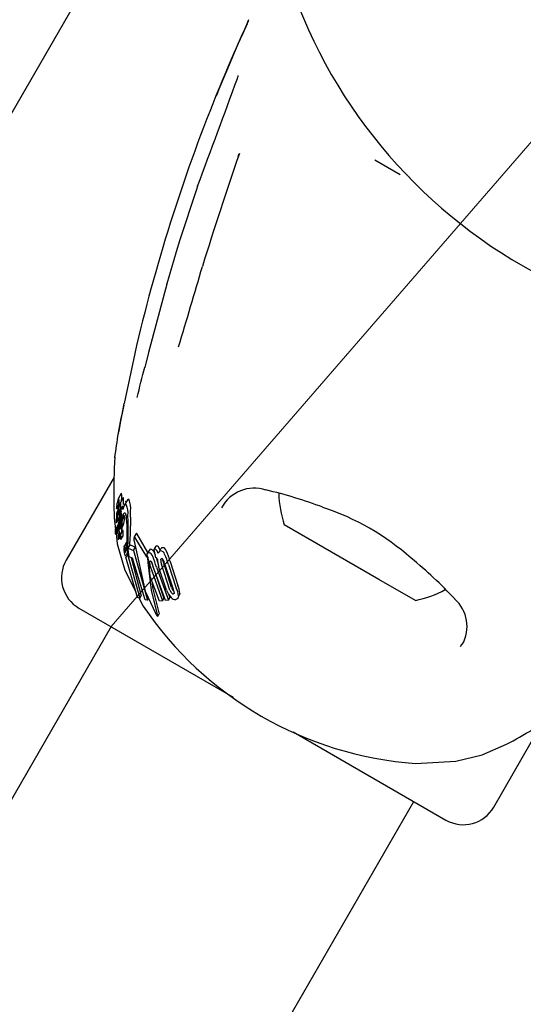
# Model space of a CAD drawing. Units: centimetres. Extents: x 6.03 to 13.71, y 5.01 to 14.4.
# Drawn here: x 11.15 to 11.19, y 12 to 12.08 of the extents above; entities that cross this region are included whole.
import ezdxf

# ---------------------------------------------------------------- set-up
doc = ezdxf.new("R2010")
doc.units = ezdxf.units.CM
doc.linetypes.add('HIDDEN', pattern=[0.1905, 0.127, -0.0635])
doc.styles.add('SLDTEXTSTYLE0', font='TXT', dxfattribs={"width": 0.75})
doc.dimstyles.new('SLDDIMSTYLE2', dxfattribs={"dimtxt": 0.15875, "dimasz": 0.08, "dimexe": 0, "dimexo": 0.0625, "dimgap": 0.0396875, "dimtad": 2, "dimdec": 0, "dimlfac": 100, "dimrnd": 1e-09, "dimzin": 12, "dimdsep": 46, "dimtxsty": 'SLDTEXTSTYLE0', "dimblk1": 'DOT', "dimblk2": 'DOT', "dimsah": 1, "dimcen": 0.09, "dimse1": 1, "dimse2": 1, "dimadec": 0, "dimazin": 3, "dimtfac": 1, "dimtdec": 0, "dimtofl": 0, "dimtmove": 0, "dimatfit": 3, "dimldrblk": 'DOT', "dimfxl": 0, "dimfrac": 2, "dimtolj": 1, "dimtzin": 12, "dimarcsym": 0})
doc.dimstyles.new('SLDDIMSTYLE3', dxfattribs={"dimtxt": 0.15875, "dimasz": 0.25, "dimexe": 0, "dimexo": 0.0625, "dimgap": 0.0396875, "dimtad": 2, "dimdec": 0, "dimlfac": 100, "dimrnd": 1e-09, "dimzin": 12, "dimdsep": 46, "dimtxsty": 'SLDTEXTSTYLE0', "dimsah": 1, "dimcen": 0, "dimadec": 0, "dimazin": 3, "dimtfac": 1, "dimtdec": 0, "dimtofl": 0, "dimtmove": 0, "dimatfit": 3, "dimfxl": 0, "dimfrac": 2, "dimtolj": 1, "dimtzin": 12, "dimarcsym": 0})

# ---------------------------------------------------------------- blocks, each defined once
blk = doc.blocks.new('_Dot')
at = {"color": 0, "linetype": 'ByBlock', "lineweight": -2}
blk.add_line((-0.5, 0), (-1, 0), dxfattribs=at)
at = {"color": 0, "linetype": 'ByBlock', "const_width": 0.5}
blk.add_lwpolyline([(-0.25, 0, 1), (0.25, 0, 1)], format="xyb", close=True, dxfattribs=at)
blk = doc.blocks.new('_D_4')
at = {"color": 7, "linetype": 'Continuous', "lineweight": 0}
blk.add_line((12.12872636369211, 14.18782933854788), (7.306948064803506, 14.18782933854788), dxfattribs=at)
at = {"color": 7, "linetype": 'Continuous', "lineweight": 18, "xscale": 0.08, "yscale": 0.08, "rotation": 180.0000000000004}
blk.add_blockref('_Dot', (7.306948064803506, 14.18782933854788), dxfattribs=at)
at = {"color": 7, "linetype": 'Continuous', "lineweight": 18, "xscale": 0.08, "yscale": 0.08}
blk.add_blockref('_Dot', (12.12872636369211, 14.18782933854788), dxfattribs=at)
at = {"color": 7, "linetype": 'Continuous', "lineweight": 18, "insert": (9.541889297088163, 14.39246881895362), "char_height": 0.15875, "attachment_point": 1, "style": 'SLDTEXTSTYLE0'}
blk.add_mtext('482', dxfattribs=at)
blk = doc.blocks.new('_D_7')
at = {"color": 7, "linetype": 'Continuous', "lineweight": 0}
blk.add_line((12.13964312312131, 13.16395821141189), (11.15713606958415, 12.03052100990943), dxfattribs=at)
at = {"color": 7, "linetype": 'Continuous', "lineweight": 18}
blk.add_arc((11.15713606958415, 12.03052100990943), 1.500000000000002, 41.48535011788829, 53.71230454264378, dxfattribs=at)
blk.add_solid([(12.13964312312131, 13.16395821141189), (11.94566695549172, 13.0012521992558), (12.00611693957185, 12.94885182306715)], dxfattribs=at)
at = {"color": 7, "linetype": 'Continuous', "lineweight": 18, "insert": (11.37303001064427, 12.58933856805247), "char_height": 0.15875, "attachment_point": 1, "rotation": 49.079993486479694, "style": 'SLDTEXTSTYLE0'}
blk.add_mtext('150', dxfattribs=at)

msp = doc.modelspace()

# ---------------------------------------------------------------- linework, layer by layer
at = {"color": 7, "linetype": 'Continuous', "lineweight": 25}
for p, q in [((10.76129631973786, 11.4038064516134), (11.17015145064069, 12.11196431127212)), ((11.16805375638001, 12.07087406497102), (11.16814066332187, 12.07114701414623)), ((11.18195745845141, 12.06930867480623), (11.17977395484453, 12.07056972708381)), ((11.16456098742507, 12.06833510122224), (11.16446470507451, 12.06804988425612)), ((11.16271915031131, 12.0626963025889), (11.16190462166364, 12.05993522952099)), ((11.15915786662581, 12.05396187059207), (11.15823751266395, 12.0496714358722)), ((11.15776065436545, 12.04715808112779), (11.15775054001162, 12.04712594661392)), ((11.15738679587811, 12.04335528059027), (11.15326671208035, 12.0362190861211)), ((11.15774774492934, 12.04151982062501), (11.15771948137553, 12.04142041850064)), ((11.15799319825283, 12.04195089228942), (11.15775556130261, 12.04153929301788)), ((11.15816250703242, 12.04157126637417), (11.15792738051735, 12.04116401530387)), ((11.15849529058732, 12.04135487296207), (11.15826163572451, 12.04095017086824)), ((11.15760390112978, 12.04064489368315), (11.15771888355908, 12.04084404909268)), ((11.1577276249503, 12.04060389406797), (11.15767990150281, 12.04052123463221)), ((11.15770510711164, 12.0409015641655), (11.157705797259, 12.0408997882052)), ((11.15798197343804, 12.04041024828478), (11.15796698539091, 12.04033519256884)), ((11.15740048296129, 12.0398730854155), (11.15751679701212, 12.03885467224821)), ((11.15757892940876, 12.03988343054028), (11.15757917642341, 12.03988704792177)), ((11.15760547679349, 12.0394437546188), (11.15782525144895, 12.03982441548828)), ((11.15769606781736, 12.03985766076692), (11.15767324141609, 12.03972042816242)), ((11.15770062126662, 12.03988684313323), (11.15769606781736, 12.03985766076692)), ((11.15777342911091, 12.04021756194858), (11.1578692064576, 12.04038345317926)), ((11.15777869880001, 12.03930268232106), (11.15780916154233, 12.03961267718461)), ((11.15780916154233, 12.03961267718461), (11.15780982180212, 12.039618645626)), ((11.15792747601747, 12.03985900888026), (11.15798466346844, 12.03995806045091)), ((11.15793556801583, 12.03989036300379), (11.15794117512264, 12.0399189637621)), ((11.15808110644085, 12.03965948300528), (11.15799696011105, 12.03899633443669)), ((11.15803851170555, 12.03989034650031), (11.15803877809332, 12.03989435435048)), ((11.15808110644085, 12.03965948300528), (11.15830554926188, 12.04004822937469)), ((11.15808428915017, 12.03968839283104), (11.15808110644085, 12.03965948300528)), ((11.15808428915017, 12.03968839283104), (11.15830928337254, 12.0400780942556)), ((11.15812454508155, 12.03989874245183), (11.15808428915017, 12.03968839283104)), ((11.15827956790224, 12.03988465823815), (11.15820386998665, 12.03935471285382)), ((11.15827956790224, 12.03988465823815), (11.15830554926188, 12.04004822937469)), ((11.15857857074319, 12.0399369098121), (11.15857576313661, 12.04005819892777)), ((11.15776180732349, 12.03933698987596), (11.15755746838317, 12.03898306444936)), ((11.15759413794417, 12.03878376438145), (11.15775873205182, 12.03906884973853)), ((11.15774972070987, 12.03894623634281), (11.15771198332219, 12.03888087327002)), ((11.15774502173016, 12.03889421484736), (11.15774604811644, 12.0388926013496)), ((11.15780044527245, 12.03880814917149), (11.1579554541293, 12.03907663238718)), ((11.1578416839089, 12.03935937273186), (11.15781584450124, 12.03905226330015)), ((11.15781584450124, 12.03905226330015), (11.15797695893034, 12.03933132167719)), ((11.15812743708663, 12.03879161835683), (11.15793289190722, 12.03845465622173)), ((11.15797572248365, 12.03932169018159), (11.15797802059073, 12.03933959164742)), ((11.15798241396592, 12.03889699922949), (11.1581862528262, 12.03925005849205)), ((11.15799696011105, 12.03899633443669), (11.15820386998665, 12.03935471285382)), ((11.1801191947697, 12.03457220447254), (11.17199728551608, 12.03926139096646)), ((11.15754149004072, 12.03842249353742), (11.15767958164246, 12.03866167520774)), ((11.15775720862062, 12.03799955440693), (11.15791494279464, 12.03827275801041)), ((11.15778188243283, 12.03820771028287), (11.1578202556374, 12.03827417462284)), ((11.1578228069295, 12.03827671771707), (11.15801334777347, 12.03860674413975)), ((11.15791677328061, 12.03837072419389), (11.15792442360635, 12.03842767727028)), ((11.15797286046043, 12.03799923246791), (11.15815783681806, 12.03831962091752)), ((11.15929987004699, 12.03854765238673), (11.15911247751206, 12.03822307899528)), ((11.16019115037899, 12.03652763486953), (11.15915552474141, 12.03819836067393)), ((11.16029320453175, 12.03689896858764), (11.15934247622295, 12.0385221701385)), ((11.15844351436696, 12.03776270681146), (11.15826847731511, 12.03745953374444)), ((11.15826931565514, 12.03745904972859), (11.15827451592109, 12.03746768997145)), ((11.15827893636049, 12.03703065348586), (11.15844714441373, 12.03732199838031)), ((11.15844435680433, 12.03776222043001), (11.15844969642165, 12.03777111149892)), ((11.15858442469268, 12.03714018771011), (11.15859255271285, 12.03725987081319)), ((11.15866941502436, 12.03652850103295), (11.15858442469268, 12.03714018771011)), ((11.15859255271285, 12.03725987081319), (11.15876402327297, 12.03755686653531)), ((11.15859255271285, 12.03725987081319), (11.15905144446738, 12.03705108247611)), ((11.15876402327297, 12.03755686653531), (11.15921911538513, 12.03734149702461)), ((11.15905144446738, 12.03705108247611), (11.15921911538513, 12.03734149702461)), ((11.15905144446738, 12.03705108247611), (11.1602574633879, 12.03278684539794)), ((11.16038606316132, 12.03705980445198), (11.16022423408427, 12.03677950826839)), ((11.16083802537096, 12.03715693855423), (11.16100359740129, 12.03744371772306)), ((11.16083802537096, 12.03715693855423), (11.16086664079042, 12.0371606854222)), ((11.16096594516762, 12.03642428044047), (11.16083802537096, 12.03715693855423)), ((11.16100359740129, 12.03744371772306), (11.16103219425141, 12.03744743242801)), ((11.16137779287502, 12.0371692465324), (11.16121669065013, 12.03689020929368)), ((11.15840684051367, 12.03659948328828), (11.15834554825796, 12.03660533912083)), ((11.15939078446036, 12.03303487603619), (11.15840427909555, 12.03649845915262)), ((11.15846509863618, 12.03667299704922), (11.15861360002258, 12.03693020899546)), ((11.15853057490691, 12.03673459975063), (11.15861940184392, 12.03688845251862)), ((11.15853057490691, 12.03673459975063), (11.15959097784591, 12.03295832036329)), ((11.15896488647061, 12.03639505249253), (11.15866941502436, 12.03652850103295)), ((11.15884582743854, 12.0364488250457), (11.15971700126233, 12.03317659932348)), ((11.16004388708661, 12.03282902659223), (11.15896488647061, 12.03639505249253)), ((11.16086787297543, 12.03682603916428), (11.16091867003239, 12.0366950478456)), ((11.16097859272182, 12.03642602946656), (11.16096594516762, 12.03642428044047)), ((11.15830510929862, 12.03537875077295), (11.15925456296342, 12.0335131445725)), ((11.16047278974799, 12.03483087526085), (11.16038948615473, 12.0359046741793)), ((11.16047408345966, 12.03572624450612), (11.16153665133407, 12.03273071895297)), ((11.1606065519823, 12.03606650107292), (11.16062301112351, 12.03598419478656)), ((11.16062301112351, 12.03598419478656), (11.1616604733163, 12.03294518491729)), ((11.16179563476355, 12.03275593871624), (11.16072615166961, 12.03573948675782)), ((11.16101608258533, 12.03562956544323), (11.16205755831232, 12.03279178765175)), ((11.16188445810991, 12.03365718672244), (11.16120819862881, 12.03568532017437)), ((11.16217864833136, 12.03366068151714), (11.16144351682314, 12.03587185302113)), ((11.16230802516811, 12.0338847687717), (11.1615924333782, 12.03612978406058)), ((11.16172213350901, 12.03593296453277), (11.16245985859711, 12.03372628524089)), ((11.16204439625661, 12.03585060071246), (11.16272943007944, 12.03383754719181)), ((11.16219203881347, 12.0361063251223), (11.16285951153864, 12.03406285488827)), ((11.16128838813492, 12.03271671369549), (11.16047278974799, 12.03483087526085)), ((11.18325561576528, 12.03276139096646), (11.1801191947697, 12.03457220447254)), ((11.15959097784591, 12.03295832036329), (11.15939078446036, 12.03303487603619)), ((11.15952386569735, 12.03298398462627), (11.15987639794033, 12.03229128485298)), ((11.15959097784591, 12.03295832036329), (11.15971700126233, 12.03317659932348)), ((11.1602574633879, 12.03278684539794), (11.16004388708661, 12.03282902659223)), ((11.1602574633879, 12.03278684539794), (11.1603521064734, 12.03295077203061)), ((11.16153665133407, 12.03273071895297), (11.1616604733163, 12.03294518491729)), ((11.16205755831232, 12.03279178765175), (11.16179563476355, 12.03275593871624)), ((11.16205755831232, 12.03279178765175), (11.16218145485315, 12.03300638275534)), ((11.16209043991634, 12.03326363241819), (11.16218145485315, 12.03300638275534)), ((11.16286101419532, 12.03296637961338), (11.1629854085614, 12.03318183697561)), ((11.16303084914761, 12.03337295563011), (11.16298085234464, 12.03318446750858)), ((11.1543647882917, 12.03212100990975), (11.16762437362413, 12.02446558474873)), ((11.16153665133407, 12.03273071895297), (11.16128838813492, 12.03271671369549)), ((11.16100265569195, 12.03157245175339), (11.16098180106368, 12.03160950962416)), ((11.16112763304118, 12.0315528337695), (11.16113995419535, 12.03151646609042)), ((11.1611539654032, 12.03141754617745), (11.1612708614898, 12.03162001613866)), ((11.16127164134252, 12.03166216609696), (11.16125712122104, 12.03171940533189)), ((11.15713606958381, 12.03052100990975), (10.76050067406445, 11.34352835279001)), ((11.18714306558294, 12.02881731191604), (11.18725619300494, 12.02901506354569)), ((11.18998618920081, 12.0150190861211), (11.19410362551316, 12.02215069501101)), ((11.17275248305421, 12.02150486938884), (11.18588811298946, 12.01392100990975)), ((11.1832797705918, 12.01877934135271), (11.18673923883266, 12.01896229843229)), ((10.77206683169735, 11.30356152545856), (11.18311683169735, 12.01552100990975))]:
    msp.add_line(p, q, dxfattribs=at)
at = {"color": 7, "linetype": 'Continuous', "lineweight": 25, "flags": 128}
for points in [[(11.16884681672552, 12.08235512643148), (11.16886343682762, 12.08240673637255), (11.16887547648451, 12.0824395543543), (11.16888128761952, 12.08245457122268), (11.16888322453262, 12.08245941759539), (11.16888159080693, 12.08245547066929), (11.1688732416251, 12.08243570020005), (11.16885277153961, 12.08238817979542), (11.16880259235106, 12.08227370271427), (11.16868856208299, 12.08201686060707), (11.16842821426427, 12.08143385713122), (11.16799816477983, 12.0804644804744), (11.16734068096394, 12.07895661331068), (11.16645329401767, 12.0768508544956), (11.16613913930561, 12.07606333266764)], [(11.16445663032696, 12.06805311125034), (11.16302135498688, 12.06372071000918), (11.16271915031131, 12.0626963025889)], [(11.16445449755689, 12.06805349844419), (11.16445947870857, 12.06805797990389), (11.16448007365541, 12.06805944868916)], [(11.16191558729532, 12.05992091161213), (11.1603418232404, 12.05405012002201), (11.16001859871564, 12.05275636740637)], [(11.16189828879623, 12.05993687550377), (11.1618999153509, 12.05993208811726), (11.16191558729532, 12.05992091161213)], [(11.15820985726869, 12.0495316648878), (11.15812852836464, 12.04912226532958), (11.15794754918635, 12.04816474143982), (11.15781948880354, 12.04746535191354), (11.1577953641015, 12.04733590498753), (11.15778666190797, 12.04729096929406), (11.1577856287273, 12.04728584716225)], [(11.15743698128407, 12.04502521271566), (11.15743992984356, 12.04509216551643), (11.15740291429547, 12.04412442492224), (11.15737411630573, 12.04275023227733), (11.15737694481594, 12.04096901862531), (11.15740048296129, 12.0398730854155)], [(11.15778735183703, 12.04153588845576), (11.15776758041902, 12.04155497809785), (11.15775795224268, 12.04153791260799)], [(11.15802489921882, 12.04194733259024), (11.15800526455437, 12.0419666645588), (11.15799555079901, 12.04194953404625)], [(11.15803506228992, 12.041350525605), (11.15803667771277, 12.04138061886823), (11.15804269432677, 12.04154864535012)], [(11.15818091215624, 12.04158029963907), (11.15817154751787, 12.04158376661349), (11.15816399919143, 12.04157040487576)], [(11.15818342540065, 12.04100851113228), (11.15818661568697, 12.04106228740041), (11.15819568867257, 12.04131687640002)], [(11.15835247162261, 12.04126543236899), (11.15833672135098, 12.04126961161958), (11.15832621295752, 12.04125097182114)], [(11.15867046593306, 12.04142186121496), (11.15855712900562, 12.0414394599249), (11.15850477002863, 12.04134940000408)], [(11.15760122438019, 12.04064459845871), (11.1576027251058, 12.04064330123449), (11.15760496040249, 12.04064748047151), (11.15761288821625, 12.04067734922361), (11.15761881550263, 12.0407025761641)], [(11.15761881550263, 12.0407025761641), (11.15764603851743, 12.04081217597112), (11.15768344124239, 12.04090934030974), (11.15770063849764, 12.04091040437392), (11.15770510711164, 12.0409015641655)], [(11.1584366226822, 12.04101683282347), (11.1583231523092, 12.04103416722911), (11.15822395074956, 12.0408630519398), (11.1581404033853, 12.04056795925237)], [(11.15880523650958, 12.03992902322897), (11.15880666201794, 12.04005307888989), (11.15880397278014, 12.04045346962513)], [(11.15767324141609, 12.03972042816242), (11.15764742158451, 12.03958690793407), (11.15760615476468, 12.03944500294842), (11.15759089051796, 12.03943159695968), (11.15758394975402, 12.03943979535756)], [(11.15763442095959, 12.03985272100657), (11.15762864956824, 12.03985588341285), (11.15762836841551, 12.03985652016829), (11.15762833358844, 12.03985660307469), (11.15762831624587, 12.03985664527546), (11.15762824960044, 12.03985684248479), (11.15762802923754, 12.0398580635652), (11.15762781742482, 12.03986115263538), (11.15762775230952, 12.03986903449269), (11.1576282435189, 12.03988699637928)], [(11.15764787911272, 12.03988696378587), (11.15763807956899, 12.03985766261843), (11.15763750113422, 12.03985688133795)], [(11.15777074424686, 12.04021705445991), (11.15777236497051, 12.04021612200865), (11.15777419551174, 12.04021932647902), (11.15777873992029, 12.0402361058382), (11.15779257124432, 12.04030499747409)], [(11.15780982180212, 12.039618645626), (11.15782512579357, 12.03975112680843), (11.15784071706591, 12.0398879851476)], [(11.1578639177158, 12.04011461368504), (11.15785934522232, 12.04006154904647), (11.15784071706591, 12.0398879851476)], [(11.15789614735465, 12.03988922172635), (11.15786798172928, 12.03962135855317), (11.1578416839089, 12.03935937273186)], [(11.15789614735465, 12.03988922172635), (11.15791056412527, 12.04003695180108), (11.15793507848129, 12.04033807111381)], [(11.15791893345332, 12.03991109392406), (11.15791931598086, 12.03989256234845), (11.15791942370728, 12.03988986957606)], [(11.15812454508155, 12.03989874245183), (11.15818841789299, 12.04013751567564), (11.15825975758436, 12.04028154665751), (11.15832864634888, 12.04029070430025), (11.15833982783976, 12.04027934756572)], [(11.15833982783976, 12.04027934756572), (11.15840434206557, 12.04012045467426), (11.15844167588138, 12.0399228840622)], [(11.15848684910257, 12.03945539715211), (11.15845378543636, 12.03982926813782), (11.15844167588138, 12.0399228840622)], [(11.15880523650958, 12.03992902322897), (11.15879965217505, 12.03956256212231), (11.15879381130422, 12.03918511660906)], [(11.15758107269549, 12.03876182818958), (11.15756708194797, 12.03873385426278), (11.15755895362622, 12.03868882430881), (11.15755420068472, 12.03862108038987), (11.15754929364796, 12.03848315312978), (11.15754618720244, 12.03844458762636), (11.15754273270071, 12.0384259249927), (11.15753837459269, 12.03841892402518), (11.15753046233078, 12.03842661779463), (11.15752175095293, 12.038452820155), (11.15751459765382, 12.03849523791965), (11.15750790890779, 12.03856678284258), (11.15750429876028, 12.03864925537064), (11.15750510101785, 12.03872728608693), (11.15751094275763, 12.03881484172254), (11.15752062631117, 12.03888072560717), (11.15755590505628, 12.03898028376549), (11.15757092970024, 12.03900182897763), (11.15758237496648, 12.03900833507572), (11.1575938589581, 12.03899641683402), (11.15759802943012, 12.03897749517305), (11.1576010749895, 12.03894804621927), (11.15760328000912, 12.03890223023609), (11.15760346020931, 12.0388678818814), (11.15760221250474, 12.03883539163954), (11.15759960134836, 12.03880657347751), (11.1575958424335, 12.03878815008876), (11.15758827406982, 12.0387762270427), (11.15758827406982, 12.0387762270427)], [(11.15768160436175, 12.03876407805823), (11.15768660766625, 12.03879918230123), (11.15770761010509, 12.03887152612903), (11.15773332074353, 12.03890244136531), (11.15774502173016, 12.03889421484736)], [(11.15799696011105, 12.03899633443669), (11.15799010716173, 12.03893129169999), (11.15798549983263, 12.03890633728172), (11.15797976288658, 12.03889321554073), (11.15797271900175, 12.0388949360498), (11.15797103274125, 12.03889690394459)], [(11.15804054671881, 12.03899768811108), (11.1580433660439, 12.03895554911349), (11.15804518284028, 12.0388518847142)], [(11.15812744232521, 12.03879161533233), (11.15812745125327, 12.03879164288297), (11.15813658678023, 12.03879684519695), (11.15813951809392, 12.03879417261714)], [(11.15755165335479, 12.03854947989972), (11.1576550826005, 12.03764388246798), (11.15830510929862, 12.03537875077295)], [(11.15784954122109, 12.03851302348968), (11.15784950229827, 12.03846173276327), (11.15784618583656, 12.03840010276967), (11.15783630489062, 12.03832447735236), (11.15782194828027, 12.03827527141976), (11.15781697418497, 12.03827204831081), (11.15781590858832, 12.03827300471747)], [(11.15793315441967, 12.03845450466009), (11.15793358469061, 12.03845582676443), (11.15794298225562, 12.03845960328835), (11.15794516047451, 12.0384575353455)], [(11.15797338419238, 12.03800049386602), (11.15796809052836, 12.03799580068373), (11.15796258320279, 12.03800229797083), (11.15795592085483, 12.03802120026594), (11.15794934119991, 12.03805343707329), (11.15794822413664, 12.03806095675889)], [(11.15909902147713, 12.03785441714053), (11.16005658527897, 12.03358023824252), (11.16098180106368, 12.03160950962416)], [(11.15915552474141, 12.03819836067393), (11.15913158512694, 12.03823337222433), (11.15911758454575, 12.03823055542136), (11.15910598710772, 12.03820572307148), (11.15910154198235, 12.03818662502728)], [(11.15934247622295, 12.0385221701385), (11.15932327223881, 12.03855541670534), (11.15930897331032, 12.03855868676913), (11.15930126060074, 12.03854684955014)], [(11.15823957056491, 12.03736326799287), (11.15825491787694, 12.03742525509514), (11.15826403248429, 12.03745027173921)], [(11.1585501170858, 12.03706155866002), (11.15851039968508, 12.03681981447513), (11.15844645292523, 12.03668376215546)], [(11.16137781380944, 12.03716923444591), (11.1613993955681, 12.03720300060315), (11.16142282061682, 12.03723219873103)], [(11.15840427909555, 12.03649845915262), (11.15844460670548, 12.03652126812243), (11.15847975307258, 12.03657488595295), (11.15853057490691, 12.03673459975063)], [(11.16100216623244, 12.03647112941063), (11.16111398878141, 12.03608255198603), (11.16116321194243, 12.03588440096502)], [(11.16139680353776, 12.03622568592977), (11.16141123587856, 12.0363031652169), (11.16144932817453, 12.03635615021802), (11.16147428572021, 12.03636642083306)], [(11.1615924333782, 12.03612978406058), (11.16155543816291, 12.03633378181909), (11.1615552380484, 12.03633619595068)], [(11.16112763304118, 12.0315528337695), (11.16058612562959, 12.03365885582048), (11.16032647638188, 12.03602164267666)], [(11.16125712122104, 12.03171940533189), (11.16071965111738, 12.03386809277163), (11.16067629504463, 12.03430335695845)], [(11.16251788618144, 12.03356531022211), (11.16247528482389, 12.03359760277897), (11.16246169506474, 12.03361203755589)], [(11.16254480498496, 12.03344077484515), (11.16253717726774, 12.03337494311845), (11.16249454004553, 12.03332902978769), (11.16248012307458, 12.0333244118724)], [(11.16290532731501, 12.03315554543859), (11.1628515662069, 12.03295086754241), (11.1627833959484, 12.03288302000503), (11.16269729807226, 12.03284729328941)], [(11.16113995419535, 12.03151646609042), (11.16115579199372, 12.03145168324079), (11.16115097571284, 12.03141342297028), (11.16113647049699, 12.03141374698888)], [(11.16127164134252, 12.03166216609696), (11.16127275047398, 12.03165424706683), (11.16126854122672, 12.03162135574317)], [(11.18673923883266, 12.01896229843229), (11.1889913636676, 12.01952026908869), (11.19108375997489, 12.0204260363645)]]:
    msp.add_lwpolyline(points, dxfattribs=at)
at = {"color": 7, "linetype": 'HIDDEN', "lineweight": 18}
msp.add_arc((10.62565145064071, 11.24902856579185), 1.632999999999998, 346.230616348624, 78.46304096718396, dxfattribs=at)
msp.add_arc((10.62565145064071, 11.24902856579185), 1.632999999999998, 346.230616348624, 78.46304096718396, dxfattribs=at)
at = {"color": 7, "linetype": 'Continuous', "lineweight": 25}
for centre, radius, start, end in [((11.21460145064069, 12.1000539695763), 0.04444999999999943, 180, 0), ((11.3239327804816, 12.01207692726332), 0.1702797101277412, 155.5350658990659, 157.9239005646513), ((11.17068705848968, 12.08176316910282), 0.00193389108239412, 154.4935006145479, 162.4840539533545), ((11.16597566090589, 12.07828117287413), 0.002120530160215362, 340.3487448716565, 347.4254479380007), ((8.555290388204083, 13.03771805101461), 2.783522294379408, 339.6192174504235, 339.8219131895893), ((11.30075544420382, 12.02142852988739), 0.145286930703923, 157.9061845545143, 167.06034190826), ((11.42094068078548, 11.98314850881984), 0.2676750664741765, 160.8072165543985, 162.9917950963942), ((10.79165052358913, 12.16855208283605), 0.3883799956015668, 342.9304867860467, 343.9917962218254), ((11.07141056303036, 12.07378021509441), 0.09104979858732205, 344.9920459707336, 346.6837924430402), ((11.16008537744507, 12.05279181830653), 7.560532406064463e-05, 166.7618807057976, 207.9625424859049), ((11.06199309817494, 12.06662995510794), 0.09772706224481063, 348.5070409756429, 350.0069099179115), ((11.23671951546566, 12.03442679953086), 0.08000000000000222, 170.8650210755149, 172.3858212472178), ((11.16942173603825, 12.03922966261537), 0.003184369007780502, 71.54001969465106, 152.2580266351026), ((11.16096052343298, 12.00214890721538), 0.04120759717067238, 69.60625375698537, 76.71311987397951), ((11.16215747141582, 12.04025663512961), 0.004588043954930254, 165.3060580177891, 169.0418973099039), ((11.15629967220154, 12.04126165125219), 0.001512744770829516, 355.4451152626164, 10.44458816632941), ((11.15649441900341, 12.04167927999025), 0.001553776652593862, 355.1771320052385, 9.934184381066443), ((11.15713070328503, 12.04138926295275), 0.001067442592688727, 356.1116135550378, 10.30957923470662), ((11.15671250577503, 12.04065852924273), 0.002101495581782117, 354.4002853220483, 21.29886214221223), ((11.18122801314068, 12.04224948020309), 0.009702319813610926, 181.8002720982131, 197.9373442182746), ((11.15879769766592, 12.03997366986642), 0.001221596242519728, 151.2621287704413, 184.0661883291357), ((11.15785618943635, 12.04068465184844), 0.0002580919485194309, 176.5209548760751, 188.9278383182378), ((11.15978618272955, 12.04063683278794), 0.002188530458630329, 175.0115490436957, 178.3378333053967), ((11.15936690145346, 12.04069750889043), 0.001765724176419224, 168.9265679200665, 175.7899470402269), ((11.14915579564776, 12.04283598986875), 0.008667090969678968, 348.0178806104106, 348.6398251799985), ((11.14863129707015, 12.04126978499115), 0.009174157703199372, 351.330001668513, 355.7119745428973), ((11.15665015498215, 12.04066504492604), 0.001081427308606658, 354.4799063870096, 12.53688153577665), ((11.15981204637548, 12.040256397057), 0.002045683701593205, 175.5385467325402, 179.3049641001651), ((11.15968091077911, 12.04026199752568), 0.001914515376647611, 170.0034596135617, 175.4003636496212), ((11.14768705237134, 12.04136765541276), 0.01012311305117093, 355.5591855250535, 358.7199795738685), ((11.15861238288057, 12.04069101372015), 0.0008226225027225392, 144.1289674987435, 186.7492303313088), ((11.15816510935821, 12.04033013992595), 0.0003733855771070164, 144.6491393537971, 183.8610147822571), ((11.15731821574555, 12.04041337357692), 0.0005583733993466718, 356.7333014885802, 13.75876769151153), ((11.14805542240566, 12.04109178939877), 0.009908364921907813, 355.637359557114, 358.9626036207575), ((11.15691683575219, 12.04097752985077), 0.001047354613847505, 356.4346747720137, 10.75853052107814), ((11.15853067747687, 12.04048987480842), 0.0005544515357514231, 137.8882529374896, 188.2569771916049), ((11.15753629374223, 12.04067229939137), 0.0006130540966854651, 350.2007105447116, 17.99358200721376), ((11.15653277382634, 12.04025108491465), 0.002052074639437087, 354.606486754139, 21.910506860831), ((11.16845741449053, 12.02008744835409), 0.02178374498324267, 48.46131972430494, 71.6386346366735), ((11.15814452299244, 12.0395676895128), 0.0005749776261487212, 177.1156619130894, 192.8519911368405), ((11.16112828663553, 12.03963277919649), 0.003558196568392426, 175.960546906379, 180.58222481521), ((11.15992022726867, 12.03979257987251), 0.002293927633109047, 176.4105940933369, 177.6410781873294), ((11.15811912888162, 12.03997523606122), 0.0004898875658354136, 148.7687983198788, 184.5711528366562), ((11.15517439827896, 12.04044045853559), 0.002534652613862386, 347.3866251447407, 355.2198472391733), ((11.15802723780095, 12.04026618796687), 0.0002611571266525052, 176.7020373475784, 190.8441237090517), ((11.15387288800911, 12.04042422859702), 0.004003021298153406, 355.5640099118349, 359.3892006921918), ((11.15977162582719, 12.03990503273989), 0.001852702288592353, 175.5113996559547, 179.8125544002896), ((11.15803315738436, 12.03988988398977), 0.0001137336779922365, 180.0072612107525, 196.2521058718717), ((11.15790274516358, 12.03988391024072), 3.345112526719819e-05, 309.3799200699767, 11.12214506197182), ((11.16004425259579, 12.03988075083511), 0.002126395149036455, 167.6598721193557, 175.4340281650075), ((11.16185858552461, 12.0391834642044), 0.003985857982521177, 167.7563960914726, 169.3664265771411), ((11.15825478277295, 12.04004210958925), 0.0002917026098802113, 139.0804457413659, 182.6270634711462), ((11.14469226167396, 12.0410775071729), 0.01339894549464488, 352.5474314094791, 354.9168682269533), ((11.15774064186453, 12.04014211702216), 0.0003075123952800101, 355.8738599880111, 17.22409280421527), ((11.15485629905528, 12.04012833938024), 0.003191069071917757, 355.7950151328722, 359.8500995878714), ((11.04907479457736, 12.038063533045), 0.1095197997399859, 0.4037839712201462, 0.9801133445385699), ((11.15839468979182, 12.03870306057592), 0.0007156912488774997, 175.1092130598157, 180.8909222117966), ((11.18415644432185, 12.03711431554687), 0.02647019697929224, 175.8942137942687, 176.1479293668826), ((11.17035822107168, 12.03810300711277), 0.01263659769039414, 174.5523311091481, 175.8861728079891), ((11.16893980687219, 12.03821067209639), 0.01115537340051896, 176.0914471533339, 176.9297932385448), ((11.15717618937682, 12.03855265386846), 0.0006745170665790356, 356.6317207191809, 22.25829215813181), ((11.14293568999356, 12.04001301992649), 0.01491113850339939, 355.9930586527585, 356.3057509456723), ((11.15933237760233, 12.03906169244933), 0.001377209292743797, 178.9203311611514, 184.1620553874099), ((11.15987452413085, 12.03903901513663), 0.001919727292204297, 171.5325513039053, 178.5485155546063), ((11.15812412741532, 12.0389593596737), 0.0001653441783918627, 179.1759051808521, 202.1932463544782), ((11.15748255494898, 12.03880109728085), 0.000564915487011029, 339.8954949881655, 5.158010109753498), ((11.1577933064264, 12.03865778284569), 0.0003721084364560229, 0.7518533444758995, 21.50191524604818), ((11.15785771141068, 12.03935988247704), 0.000346197176067409, 341.5236002786962, 359.1443933639986), ((11.14050180090386, 12.03836172061338), 0.01801827092374194, 0.9121037020362871, 3.479889494585731), ((11.14303765937203, 12.03831413183046), 0.01556294586088292, 355.3835947959932, 1.91925787943136), ((11.14014925765864, 12.03902825209187), 0.01864521351768071, 355.3018658196405, 0.4820422576848015), ((11.15920099190872, 12.03869653924176), 0.001521913817426934, 180.1734362429758, 184.6869587478344), ((11.15783024890658, 12.03857580371941), 0.0001461264627039856, 181.4205493362408, 200.1799108834636), ((11.15773211281827, 12.03855306571767), 4.783587948492271e-05, 215.3422603062192, 237.921589882549), ((11.15761626844836, 12.03838092236216), 0.000159689660436495, 46.71159645214006, 55.50413443554159), ((11.16210297877329, 12.03836571110461), 0.004379189095663938, 178.2798799877998, 182.5615226622639), ((11.15934302396306, 12.03822661157776), 0.001615850782338997, 182.0079230374637, 186.8243840106981), ((11.1578563869696, 12.03804063288206), 0.0001179196685475287, 182.9298563434143, 203.2247273840692), ((11.15746888000175, 12.03814785933106), 0.0003186732782861393, 331.1579931228461, 10.82517484342623), ((11.17315201054023, 12.03801400166884), 0.01537134870677198, 178.6820192155134, 179.2779436578082), ((11.14557994236015, 12.03455335649564), 0.01278690527484339, 17.20431202295074, 17.35491022633795), ((11.15832648996611, 12.03848110189949), 0.0005513599373497483, 195.3157589346404, 202.1742898553903), ((11.15850042472979, 12.03830634073302), 0.0005871918290951184, 173.7050684264458, 192.8349099300277), ((11.15758570775488, 12.03807569017697), 0.0003565678221549955, 8.58711366119347, 16.32235374064996), ((11.15438222068158, 12.03757390457487), 0.003599111066842266, 7.777453306435688, 8.871092600181202), ((11.15762010846544, 12.03831761194775), 0.0003538889173721578, 2.128156946126501, 23.29016891367946), ((11.15715833857742, 12.03816653481294), 0.0008317866015440835, 348.4852821488963, 11.38664943163413), ((11.15726772672686, 12.03851011635456), 0.0009105260859705378, 348.0067658036842, 9.644803242287214), ((11.14431961731323, 12.0382847636509), 0.01420283104468646, 357.2186254158455, 1.467695154308072), ((11.16050429859452, 12.03800986862207), 0.001413848980541225, 172.8182115468315, 186.3123838055317), ((11.15912279815012, 12.03719532485474), 0.0008990527598110036, 169.2339001973195, 182.8978962207027), ((11.15988815647586, 12.03718248688699), 0.001663581129512186, 181.1233652874928, 187.6625148077042), ((11.15989724825771, 12.0372328630166), 0.001630896100611339, 172.0773816960253, 187.1222464840444), ((11.15827357767837, 12.03745925026489), 8.491698668710875e-06, 349.1958975185892, 83.65647172642142), ((11.15915390779668, 12.03706218604054), 0.0008755394429379067, 182.0639539562738, 187.5805641054946), ((11.15765879930079, 12.03741916788153), 0.000865093753825112, 319.9690541259253, 11.76576539692513), ((11.15958100683395, 12.03751622324001), 0.001150377018240614, 167.7260381706022, 189.720138708531), ((11.15936266720036, 12.03734054208748), 0.0009157105666656224, 181.1603544038294, 186.5657238183017), ((11.15844850020889, 12.03776257976959), 8.615180232118876e-06, 347.9259596173615, 82.01872749844864), ((11.15870486846463, 12.03726029770745), 0.0002530908032637858, 185.546149604617, 192.264332734415), ((11.16053678555041, 12.03699736388071), 0.0001613814237987981, 91.39561306855124, 157.5793510913157), ((11.16039698588929, 12.03668683819186), 0.0004910311177740627, 16.46843463666657, 73.93655367694375), ((11.16088561446794, 12.03698227994502), 0.0001794115791368646, 35.83304089318464, 96.070668990785), ((11.16034094590784, 12.03654264459297), 0.0008791651357379301, 17.68795882035442, 38.28167560251402), ((11.16105023491432, 12.0372730538567), 0.000175309302804203, 34.21017704436846, 95.90662886795653), ((11.16047743942689, 12.03683106231438), 0.0008985535299442914, 16.56112027139691, 36.98345274888207), ((11.16141329969865, 12.03681732539255), 0.0002032592916934289, 102.9717350500832, 138.5177024765778), ((11.16136411490938, 12.0366379836869), 0.0003774307880896766, 15.86383638062146, 89.45970315556721), ((11.16157663182698, 12.0370976186431), 0.0002043763402127642, 103.1796469568023, 138.8150708652576), ((11.16152415238779, 12.03692441296166), 0.0003722451931380505, 14.07146282188368, 89.09482218541378), ((11.15800882856078, 12.03519984765536), 0.004280297818641667, 12.22663036177146, 25.0906897571185), ((11.15586478829171, 12.0347190861211), 0.003000000000001001, 150.0000000000098, 240.0000000000106), ((11.15995525851188, 12.03717204765046), 0.001728799701678713, 187.0230854355958, 193.9769964276522), ((11.15860240147074, 12.03681231196481), 0.0003298656257731385, 190.0960924530653, 218.8619381730705), ((11.15852696420718, 12.03697429403145), 0.000242520629696489, 186.5368961995918, 193.3921904134793), ((11.15839657525301, 12.03693969092033), 0.0001077183229034968, 191.5503763805169, 225.5928804234673), ((11.16039801700006, 12.03666874825026), 0.0002098219252865782, 97.66193370322347, 171.7607578794901), ((11.15911213448358, 12.03609660973394), 0.001235000305241236, 11.44185952038977, 29.18408884096372), ((11.15965724599759, 12.03617279715349), 0.0006410645000368514, 11.08843262727216, 33.60837434531224), ((11.15892352846837, 12.03595664074657), 0.001404452953620373, 2.652753282607934, 13.98656623760104), ((11.15785570193669, 12.03573201503319), 0.002541089691136084, 11.40079427359852, 13.88014058048547), ((11.15822975455579, 12.03579163707157), 0.002162687672125532, 2.996041327070405, 11.81127090140984), ((11.16024168492172, 12.03640190399224), 0.0004918371764319647, 17.82358064261228, 74.87210313113542), ((11.16053521915734, 12.03606342693727), 0.0001027523655390339, 110.0407304034959, 193.2485119243505), ((11.16046172453058, 12.03600081875144), 0.0001636787167419067, 16.39368075715244, 76.47387004279297), ((11.15572581974723, 12.03438674619014), 0.005434287496264189, 13.2205225148577, 23.48604065026035), ((11.16098764624221, 12.03635419438696), 7.240334862926926e-05, 39.98755249549301, 97.18322977776496), ((11.16078090948689, 12.0361827337736), 0.0003409892025631505, 20.09892292768063, 39.73836175598464), ((11.16342732268995, 12.03643507433895), 0.00233011346817632, 183.3254093677742, 189.854979934492), ((11.16159353711336, 12.03666408253936), 0.0004398162351261749, 139.1148456650884, 160.6564181276458), ((11.16261522496986, 12.03620654282324), 0.001218571805322736, 179.0998771471575, 195.941600361426), ((11.16147128169094, 12.03622532283163), 0.0001411299762634016, 18.81925543845137, 88.78033566777047), ((11.16024968369722, 12.0356112263255), 0.001507190738512168, 12.32571100724706, 25.9540684524001), ((11.158041466461, 12.0349264896089), 0.004108214731514194, 12.99948282874379, 26.21344199605981), ((11.15939572558174, 12.00756480640403), 0.03719967110654664, 42.92621485466018, 50.80509441649025), ((11.16160832453931, 12.03602608615511), 0.00117320409188766, 179.3264001530242, 194.8076599312424), ((11.15950062778841, 12.0354839969829), 0.001251872121458235, 11.7760089995326, 26.72704329109692), ((11.16546726610302, 12.03679885331456), 0.004402228049995088, 189.9755601975323, 194.6520063977185), ((11.16373683488037, 12.0343712243596), 0.001985232844536004, 201.0802075034675, 223.0695663215402), ((11.16305077795776, 12.03398476389821), 0.000930397482238923, 200.3850090508652, 219.6337002772547), ((11.16318832109539, 12.03420111175902), 0.0009354110354378463, 199.7663984810069, 219.0316097117741), ((11.16158483074394, 12.03331055084169), 0.0009687666563776989, 7.725225263286959, 25.41285569963584), ((11.1612224972789, 12.03308520538942), 0.00168429945466194, 2.393493837044168, 26.53083388759097), ((11.16131886037985, 12.03331400603675), 0.001713003384557446, 1.972109301783403, 25.92253121994066), ((11.18122801314068, 12.04224948020309), 0.009702319813613271, 282.0626557817178, 298.2723796256021), ((11.16263462115749, 12.03327974771968), 0.0004369728022494413, 217.2028620932534, 278.2466270128144), ((11.16246676152823, 12.03348781549241), 0.0001639489980166129, 216.0708843547484, 274.6746868561825), ((11.18456688128, 12.03053809986962), 0.003133885018833938, 330.2911499245069, 48.89854109475503), ((11.18548268376456, 12.04961878589312), 0.03091802331987258, 214.0857936861857, 265.9142063137974), ((11.16142969224751, 12.03179674880822), 0.0004823581538565945, 207.7102909177035, 232.5627504667593), ((11.15826982555031, 12.08143280851159), 0.06927178747677497, 298.2746363269017, 302.5371253132616), ((11.18738811298946, 12.0165190861211), 0.002999999999999462, 239.9999999999936, 329.9999999999936)]:
    msp.add_arc(centre, radius, start, end, dxfattribs=at)

# ---------------------------------------------------------------- dimensions: what is measured, and where the dimension line sits
at = {"color": 7, "linetype": 'Continuous', "lineweight": 18}
dim = msp.add_linear_dim(base=(7.306948064803506, 14.18782933854788), p1=(12.12872636369211, 11.23697076353027), p2=(7.306948064803506, 10.1959256822199), dimstyle='SLDDIMSTYLE2', dxfattribs=at)
dim.commit()
dim.dimension.update_dxf_attribs({"geometry": '_D_4', "text_midpoint": (9.71783721424781, 14.18782933854788), "dimtype": 160})
dim = msp.add_radius_dim(center=(11.15713606958415, 12.03052100990943), mpoint=(12.13964312312131, 13.16395821141189), dimstyle='SLDDIMSTYLE3', override={"dimpost": '<>'}, dxfattribs=at)
dim.commit()
dim.dimension.update_dxf_attribs({"geometry": '_D_7', "text_midpoint": (11.64839059635273, 12.59724061066066), "dimtype": 164})

doc.saveas('drawing.dxf')
